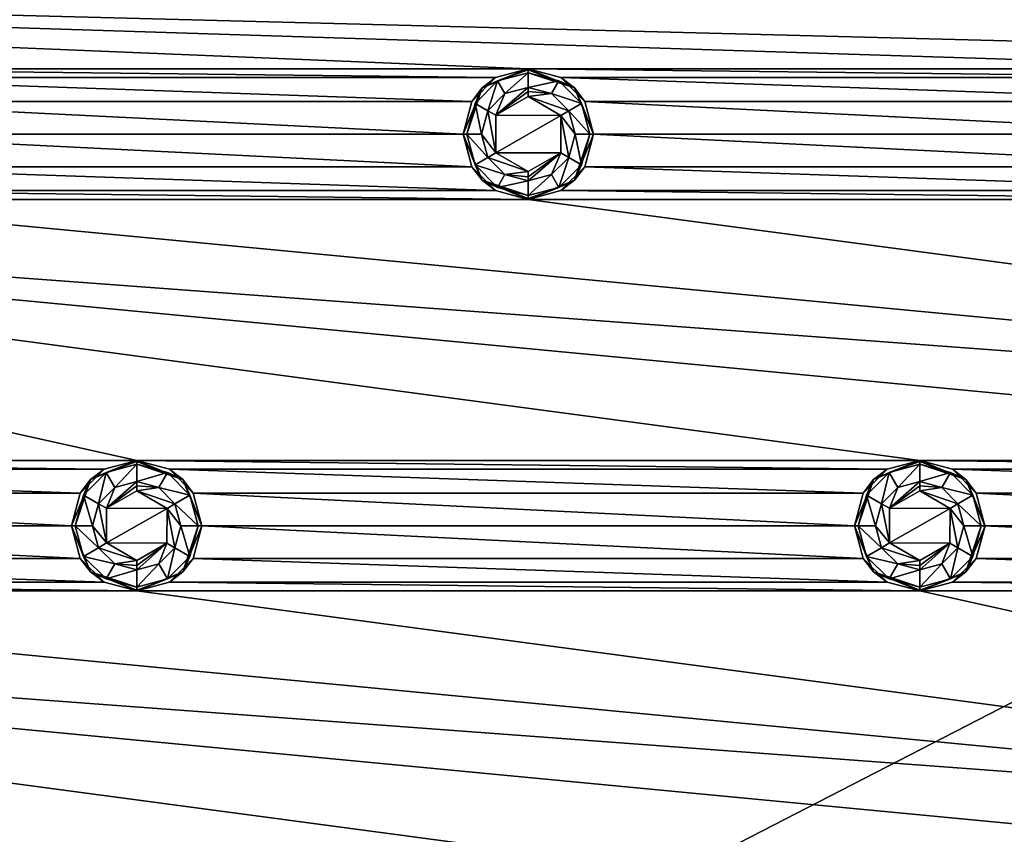
# Model space of a CAD drawing. Units: millimetres. Extents: x -99 to 99, y -150 to 150.
# Drawn here: x -19 to 18, y -72 to -41 of the extents above; entities that cross this region are included whole.
import ezdxf

# ---------------------------------------------------------------- set-up
doc = ezdxf.new("R2010")
doc.units = ezdxf.units.MM
doc.header["$LTSCALE"] = 21.359881
for name, color, linetype in [('100', 7, 'CONTINUOUS'), ('101', 7, 'CONTINUOUS'), ('102', 7, 'CONTINUOUS'), ('103', 7, 'CONTINUOUS'), ('104', 7, 'CONTINUOUS'), ('105', 7, 'CONTINUOUS'), ('106', 7, 'CONTINUOUS'), ('107', 7, 'CONTINUOUS'), ('108', 7, 'CONTINUOUS'), ('307', 7, 'CONTINUOUS'), ('308', 7, 'CONTINUOUS'), ('309', 7, 'CONTINUOUS'), ('310', 7, 'CONTINUOUS'), ('311', 7, 'CONTINUOUS'), ('312', 7, 'CONTINUOUS'), ('313', 7, 'CONTINUOUS'), ('314', 7, 'CONTINUOUS'), ('315', 7, 'CONTINUOUS'), ('46', 7, 'CONTINUOUS'), ('47', 7, 'CONTINUOUS'), ('48', 7, 'CONTINUOUS'), ('49', 7, 'CONTINUOUS'), ('50', 7, 'CONTINUOUS'), ('51', 7, 'CONTINUOUS'), ('52', 7, 'CONTINUOUS'), ('53', 7, 'CONTINUOUS'), ('54', 7, 'CONTINUOUS'), ('811', 7, 'CONTINUOUS'), ('832', 7, 'CONTINUOUS')]:
    doc.layers.add(name, color=color, linetype=linetype)

msp = doc.modelspace()

# ---------------------------------------------------------------- linework, layer by layer
at = {"layer": '100', "linetype": 'Continuous'}
for points in [[(-16.25, -57.836, -0.5), (-15, -57.5, -0.5), (-16.768, -58.232, -1.736), (-16.25, -57.836, -0.5)], [(-16.768, -58.232, -1.736), (-15, -57.5, -0.5), (-15, -57.5, -1.736), (-16.768, -58.232, -1.736)], [(-17.165, -58.75, -0.5), (-16.25, -57.836, -0.5), (-16.768, -58.232, -1.736), (-17.165, -58.75, -0.5)], [(-17.5, -60, -1.736), (-17.165, -58.75, -0.5), (-16.768, -58.232, -1.736), (-17.5, -60, -1.736)], [(-17.499, -60, -0.5), (-17.165, -58.75, -0.5), (-17.5, -60, -1.736), (-17.499, -60, -0.5)], [(-16.768, -61.768, -1.736), (-17.499, -60, -0.5), (-17.5, -60, -1.736), (-16.768, -61.768, -1.736)], [(-17.165, -61.25, -0.5), (-17.499, -60, -0.5), (-16.768, -61.768, -1.736), (-17.165, -61.25, -0.5)], [(-16.25, -62.164, -0.5), (-17.165, -61.25, -0.5), (-16.768, -61.768, -1.736), (-16.25, -62.164, -0.5)], [(-15, -62.5, -1.736), (-16.25, -62.164, -0.5), (-16.768, -61.768, -1.736), (-15, -62.5, -1.736)], [(-15, -62.5, -0.5), (-16.25, -62.164, -0.5), (-15, -62.5, -1.736), (-15, -62.5, -0.5)]]:
    msp.add_3dface(points, dxfattribs=at)
at = {"layer": '101', "linetype": 'Continuous'}
for points in [[(-15, -57.5, -0.5), (-13.75, -57.836, -0.5), (-15, -57.5, -1.736), (-15, -57.5, -0.5)], [(-15, -57.5, -1.736), (-13.75, -57.836, -0.5), (-13.232, -58.232, -1.736), (-15, -57.5, -1.736)], [(-13.75, -57.836, -0.5), (-12.835, -58.75, -0.5), (-13.232, -58.232, -1.736), (-13.75, -57.836, -0.5)], [(-12.835, -58.75, -0.5), (-12.501, -60, -0.5), (-13.232, -58.232, -1.736), (-12.835, -58.75, -0.5)], [(-13.232, -58.232, -1.736), (-12.501, -60, -0.5), (-12.5, -60, -1.736), (-13.232, -58.232, -1.736)], [(-12.5, -60, -1.736), (-12.835, -61.25, -0.5), (-13.232, -61.768, -1.736), (-12.5, -60, -1.736)], [(-12.501, -60, -0.5), (-12.835, -61.25, -0.5), (-12.5, -60, -1.736), (-12.501, -60, -0.5)], [(-12.835, -61.25, -0.5), (-13.75, -62.164, -0.5), (-13.232, -61.768, -1.736), (-12.835, -61.25, -0.5)], [(-13.75, -62.164, -0.5), (-15, -62.5, -0.5), (-13.232, -61.768, -1.736), (-13.75, -62.164, -0.5)], [(-15, -62.5, -0.5), (-15, -62.5, -1.736), (-13.232, -61.768, -1.736), (-15, -62.5, -0.5)]]:
    msp.add_3dface(points, dxfattribs=at)
at = {"layer": '102', "linetype": 'Continuous'}
for points in [[(-15, -57.5, -1.736), (-13.232, -58.232, -1.736), (-15, -57.538, -1.928), (-15, -57.5, -1.736)], [(-15, -57.538, -1.928), (-13.232, -58.232, -1.736), (-15, -57.646, -2.09), (-15, -57.538, -1.928)], [(-15, -57.646, -2.09), (-13.232, -58.232, -1.736), (-13.823, -57.962, -2.09), (-15, -57.646, -2.09)], [(-13.823, -57.962, -2.09), (-13.232, -58.232, -1.736), (-12.962, -58.823, -2.09), (-13.823, -57.962, -2.09)], [(-13.232, -58.232, -1.736), (-12.5, -60, -1.736), (-12.962, -58.823, -2.09), (-13.232, -58.232, -1.736)], [(-12.962, -58.823, -2.09), (-12.5, -60, -1.736), (-12.646, -60, -2.09), (-12.962, -58.823, -2.09)], [(-12.5, -60, -1.736), (-13.232, -61.768, -1.736), (-12.646, -60, -2.09), (-12.5, -60, -1.736)], [(-12.646, -60, -2.09), (-13.232, -61.768, -1.736), (-12.962, -61.177, -2.09), (-12.646, -60, -2.09)], [(-12.962, -61.177, -2.09), (-13.232, -61.768, -1.736), (-13.823, -62.038, -2.09), (-12.962, -61.177, -2.09)], [(-13.232, -61.768, -1.736), (-15, -62.5, -1.736), (-13.823, -62.038, -2.09), (-13.232, -61.768, -1.736)], [(-13.823, -62.038, -2.09), (-15, -62.5, -1.736), (-15, -62.462, -1.928), (-13.823, -62.038, -2.09)], [(-15, -62.354, -2.09), (-13.823, -62.038, -2.09), (-15, -62.462, -1.928), (-15, -62.354, -2.09)]]:
    msp.add_3dface(points, dxfattribs=at)
at = {"layer": '103', "linetype": 'Continuous'}
for points in [[(-16.768, -58.232, -1.736), (-15, -57.5, -1.736), (-16.177, -57.962, -2.09), (-16.768, -58.232, -1.736)], [(-15, -57.5, -1.736), (-15, -57.538, -1.928), (-16.177, -57.962, -2.09), (-15, -57.5, -1.736)], [(-15, -57.538, -1.928), (-15, -57.646, -2.09), (-16.177, -57.962, -2.09), (-15, -57.538, -1.928)], [(-17.038, -58.823, -2.09), (-16.768, -58.232, -1.736), (-16.177, -57.962, -2.09), (-17.038, -58.823, -2.09)], [(-17.5, -60, -1.736), (-16.768, -58.232, -1.736), (-17.354, -60, -2.09), (-17.5, -60, -1.736)], [(-17.354, -60, -2.09), (-16.768, -58.232, -1.736), (-17.038, -58.823, -2.09), (-17.354, -60, -2.09)], [(-16.768, -61.768, -1.736), (-17.5, -60, -1.736), (-17.038, -61.177, -2.09), (-16.768, -61.768, -1.736)], [(-17.038, -61.177, -2.09), (-17.5, -60, -1.736), (-17.354, -60, -2.09), (-17.038, -61.177, -2.09)], [(-16.177, -62.038, -2.09), (-16.768, -61.768, -1.736), (-17.038, -61.177, -2.09), (-16.177, -62.038, -2.09)], [(-15, -62.5, -1.736), (-16.768, -61.768, -1.736), (-15, -62.462, -1.928), (-15, -62.5, -1.736)], [(-16.768, -61.768, -1.736), (-15, -62.354, -2.09), (-15, -62.462, -1.928), (-16.768, -61.768, -1.736)], [(-15, -62.354, -2.09), (-16.768, -61.768, -1.736), (-16.177, -62.038, -2.09), (-15, -62.354, -2.09)]]:
    msp.add_3dface(points, dxfattribs=at)
at = {"layer": '104', "linetype": 'Continuous'}
for points in [[(-16.177, -57.962, -2.09), (-15, -57.646, -2.09), (-15.845, -58.537, -2.754), (-16.177, -57.962, -2.09)], [(-15.845, -58.537, -2.754), (-15, -57.646, -2.09), (-15, -58.31, -2.754), (-15.845, -58.537, -2.754)], [(-17.038, -58.823, -2.09), (-16.177, -57.962, -2.09), (-16.463, -59.155, -2.754), (-17.038, -58.823, -2.09)], [(-16.463, -59.155, -2.754), (-16.177, -57.962, -2.09), (-15.845, -58.537, -2.754), (-16.463, -59.155, -2.754)], [(-17.354, -60, -2.09), (-17.038, -58.823, -2.09), (-16.69, -60, -2.754), (-17.354, -60, -2.09)], [(-16.69, -60, -2.754), (-17.038, -58.823, -2.09), (-16.463, -59.155, -2.754), (-16.69, -60, -2.754)], [(-17.038, -61.177, -2.09), (-17.354, -60, -2.09), (-16.463, -60.845, -2.754), (-17.038, -61.177, -2.09)], [(-16.463, -60.845, -2.754), (-17.354, -60, -2.09), (-16.69, -60, -2.754), (-16.463, -60.845, -2.754)], [(-15.845, -61.463, -2.754), (-17.038, -61.177, -2.09), (-16.463, -60.845, -2.754), (-15.845, -61.463, -2.754)], [(-16.177, -62.038, -2.09), (-17.038, -61.177, -2.09), (-15.845, -61.463, -2.754), (-16.177, -62.038, -2.09)], [(-15, -61.69, -2.754), (-16.177, -62.038, -2.09), (-15.845, -61.463, -2.754), (-15, -61.69, -2.754)], [(-15, -62.354, -2.09), (-16.177, -62.038, -2.09), (-15, -61.69, -2.754), (-15, -62.354, -2.09)]]:
    msp.add_3dface(points, dxfattribs=at)
at = {"layer": '105', "linetype": 'Continuous'}
for points in [[(-15, -57.646, -2.09), (-13.823, -57.962, -2.09), (-15, -58.31, -2.754), (-15, -57.646, -2.09)], [(-15, -58.31, -2.754), (-13.823, -57.962, -2.09), (-14.155, -58.537, -2.754), (-15, -58.31, -2.754)], [(-13.823, -57.962, -2.09), (-12.962, -58.823, -2.09), (-14.155, -58.537, -2.754), (-13.823, -57.962, -2.09)], [(-14.155, -58.537, -2.754), (-12.962, -58.823, -2.09), (-13.537, -59.155, -2.754), (-14.155, -58.537, -2.754)], [(-12.962, -58.823, -2.09), (-12.646, -60, -2.09), (-13.537, -59.155, -2.754), (-12.962, -58.823, -2.09)], [(-13.537, -59.155, -2.754), (-12.646, -60, -2.09), (-13.31, -60, -2.754), (-13.537, -59.155, -2.754)], [(-13.31, -60, -2.754), (-12.962, -61.177, -2.09), (-13.537, -60.845, -2.754), (-13.31, -60, -2.754)], [(-12.646, -60, -2.09), (-12.962, -61.177, -2.09), (-13.31, -60, -2.754), (-12.646, -60, -2.09)], [(-13.537, -60.845, -2.754), (-13.823, -62.038, -2.09), (-14.155, -61.463, -2.754), (-13.537, -60.845, -2.754)], [(-12.962, -61.177, -2.09), (-13.823, -62.038, -2.09), (-13.537, -60.845, -2.754), (-12.962, -61.177, -2.09)], [(-13.823, -62.038, -2.09), (-15, -62.354, -2.09), (-14.155, -61.463, -2.754), (-13.823, -62.038, -2.09)], [(-15, -62.354, -2.09), (-15, -61.69, -2.754), (-14.155, -61.463, -2.754), (-15, -62.354, -2.09)]]:
    msp.add_3dface(points, dxfattribs=at)
at = {"layer": '106', "linetype": 'Continuous'}
for points in [[(-15, -58.31, -2.754), (-14.155, -58.537, -2.754), (-15, -58.472, -2.862), (-15, -58.31, -2.754)], [(-15, -58.472, -2.862), (-14.155, -58.537, -2.754), (-15, -58.664, -2.9), (-15, -58.472, -2.862)], [(-14.155, -58.537, -2.754), (-13.537, -59.155, -2.754), (-15, -58.664, -2.9), (-14.155, -58.537, -2.754)], [(-15, -58.664, -2.9), (-13.537, -59.155, -2.754), (-13.839, -59.339, -2.9), (-15, -58.664, -2.9)], [(-13.537, -59.155, -2.754), (-13.31, -60, -2.754), (-13.839, -59.339, -2.9), (-13.537, -59.155, -2.754)], [(-13.839, -59.339, -2.9), (-13.537, -60.845, -2.754), (-13.844, -60.67, -2.9), (-13.839, -59.339, -2.9)], [(-13.31, -60, -2.754), (-13.537, -60.845, -2.754), (-13.839, -59.339, -2.9), (-13.31, -60, -2.754)], [(-14.155, -61.463, -2.754), (-15, -61.69, -2.754), (-13.844, -60.67, -2.9), (-14.155, -61.463, -2.754)], [(-13.844, -60.67, -2.9), (-15, -61.69, -2.754), (-15, -61.528, -2.862), (-13.844, -60.67, -2.9)], [(-15, -61.336, -2.9), (-13.844, -60.67, -2.9), (-15, -61.528, -2.862), (-15, -61.336, -2.9)], [(-13.537, -60.845, -2.754), (-14.155, -61.463, -2.754), (-13.844, -60.67, -2.9), (-13.537, -60.845, -2.754)]]:
    msp.add_3dface(points, dxfattribs=at)
at = {"layer": '107', "linetype": 'Continuous'}
for points in [[(-15.845, -58.537, -2.754), (-15, -58.31, -2.754), (-16.156, -59.33, -2.9), (-15.845, -58.537, -2.754)], [(-15, -58.31, -2.754), (-15, -58.472, -2.862), (-16.156, -59.33, -2.9), (-15, -58.31, -2.754)], [(-16.463, -59.155, -2.754), (-15.845, -58.537, -2.754), (-16.156, -59.33, -2.9), (-16.463, -59.155, -2.754)], [(-15, -58.472, -2.862), (-15, -58.664, -2.9), (-16.156, -59.33, -2.9), (-15, -58.472, -2.862)], [(-16.69, -60, -2.754), (-16.463, -59.155, -2.754), (-16.161, -60.661, -2.9), (-16.69, -60, -2.754)], [(-16.161, -60.661, -2.9), (-16.463, -59.155, -2.754), (-16.156, -59.33, -2.9), (-16.161, -60.661, -2.9)], [(-16.463, -60.845, -2.754), (-16.69, -60, -2.754), (-16.161, -60.661, -2.9), (-16.463, -60.845, -2.754)], [(-15, -61.336, -2.9), (-16.463, -60.845, -2.754), (-16.161, -60.661, -2.9), (-15, -61.336, -2.9)], [(-15.845, -61.463, -2.754), (-16.463, -60.845, -2.754), (-15, -61.336, -2.9), (-15.845, -61.463, -2.754)], [(-15.845, -61.463, -2.754), (-15, -61.336, -2.9), (-15, -61.528, -2.862), (-15.845, -61.463, -2.754)], [(-15, -61.69, -2.754), (-15.845, -61.463, -2.754), (-15, -61.528, -2.862), (-15, -61.69, -2.754)]]:
    msp.add_3dface(points, dxfattribs=at)
at = {"layer": '108', "linetype": 'Continuous'}
for points in [[(-15, -58.664, -2.9), (-13.839, -59.339, -2.9), (-16.156, -59.33, -2.9), (-15, -58.664, -2.9)], [(-13.839, -59.339, -2.9), (-16.161, -60.661, -2.9), (-16.156, -59.33, -2.9), (-13.839, -59.339, -2.9)], [(-13.839, -59.339, -2.9), (-13.844, -60.67, -2.9), (-16.161, -60.661, -2.9), (-13.839, -59.339, -2.9)], [(-13.844, -60.67, -2.9), (-15, -61.336, -2.9), (-16.161, -60.661, -2.9), (-13.844, -60.67, -2.9)]]:
    msp.add_3dface(points, dxfattribs=at)
at = {"layer": '307', "linetype": 'Continuous'}
for points in [[(-1.25, -42.836, -0.5), (0, -42.5, -0.5), (-1.768, -43.232, -1.837), (-1.25, -42.836, -0.5)], [(-1.768, -43.232, -1.837), (0, -42.5, -0.5), (0, -42.5, -1.837), (-1.768, -43.232, -1.837)], [(-2.165, -43.75, -0.5), (-1.25, -42.836, -0.5), (-1.768, -43.232, -1.837), (-2.165, -43.75, -0.5)], [(-2.5, -45, -1.837), (-2.165, -43.75, -0.5), (-1.768, -43.232, -1.837), (-2.5, -45, -1.837)], [(-2.499, -45, -0.5), (-2.165, -43.75, -0.5), (-2.5, -45, -1.837), (-2.499, -45, -0.5)], [(-1.768, -46.768, -1.837), (-2.499, -45, -0.5), (-2.5, -45, -1.837), (-1.768, -46.768, -1.837)], [(-2.165, -46.25, -0.5), (-2.499, -45, -0.5), (-1.768, -46.768, -1.837), (-2.165, -46.25, -0.5)], [(-1.25, -47.164, -0.5), (-2.165, -46.25, -0.5), (-1.768, -46.768, -1.837), (-1.25, -47.164, -0.5)], [(0, -47.5, -1.837), (-1.25, -47.164, -0.5), (-1.768, -46.768, -1.837), (0, -47.5, -1.837)], [(0, -47.5, -0.5), (-1.25, -47.164, -0.5), (0, -47.5, -1.837), (0, -47.5, -0.5)]]:
    msp.add_3dface(points, dxfattribs=at)
at = {"layer": '308', "linetype": 'Continuous'}
for points in [[(0, -42.5, -0.5), (1.25, -42.836, -0.5), (0, -42.5, -1.837), (0, -42.5, -0.5)], [(0, -42.5, -1.837), (1.25, -42.836, -0.5), (1.768, -43.232, -1.837), (0, -42.5, -1.837)], [(1.25, -42.836, -0.5), (2.165, -43.75, -0.5), (1.768, -43.232, -1.837), (1.25, -42.836, -0.5)], [(2.165, -43.75, -0.5), (2.499, -45, -0.5), (1.768, -43.232, -1.837), (2.165, -43.75, -0.5)], [(1.768, -43.232, -1.837), (2.499, -45, -0.5), (2.5, -45, -1.837), (1.768, -43.232, -1.837)], [(2.5, -45, -1.837), (2.165, -46.25, -0.5), (1.768, -46.768, -1.837), (2.5, -45, -1.837)], [(2.499, -45, -0.5), (2.165, -46.25, -0.5), (2.5, -45, -1.837), (2.499, -45, -0.5)], [(2.165, -46.25, -0.5), (1.25, -47.164, -0.5), (1.768, -46.768, -1.837), (2.165, -46.25, -0.5)], [(1.25, -47.164, -0.5), (0, -47.5, -0.5), (1.768, -46.768, -1.837), (1.25, -47.164, -0.5)], [(0, -47.5, -0.5), (0, -47.5, -1.837), (1.768, -46.768, -1.837), (0, -47.5, -0.5)]]:
    msp.add_3dface(points, dxfattribs=at)
at = {"layer": '309', "linetype": 'Continuous'}
for points in [[(0, -42.5, -1.837), (1.768, -43.232, -1.837), (0, -42.538, -2.029), (0, -42.5, -1.837)], [(0, -42.538, -2.029), (1.768, -43.232, -1.837), (0, -42.646, -2.191), (0, -42.538, -2.029)], [(0, -42.646, -2.191), (1.768, -43.232, -1.837), (1.177, -42.962, -2.191), (0, -42.646, -2.191)], [(1.177, -42.962, -2.191), (1.768, -43.232, -1.837), (2.038, -43.823, -2.191), (1.177, -42.962, -2.191)], [(1.768, -43.232, -1.837), (2.5, -45, -1.837), (2.038, -43.823, -2.191), (1.768, -43.232, -1.837)], [(2.038, -43.823, -2.191), (2.5, -45, -1.837), (2.354, -45, -2.191), (2.038, -43.823, -2.191)], [(2.5, -45, -1.837), (1.768, -46.768, -1.837), (2.354, -45, -2.191), (2.5, -45, -1.837)], [(2.354, -45, -2.191), (1.768, -46.768, -1.837), (2.038, -46.177, -2.191), (2.354, -45, -2.191)], [(2.038, -46.177, -2.191), (1.768, -46.768, -1.837), (1.177, -47.038, -2.191), (2.038, -46.177, -2.191)], [(1.768, -46.768, -1.837), (0, -47.5, -1.837), (1.177, -47.038, -2.191), (1.768, -46.768, -1.837)], [(1.177, -47.038, -2.191), (0, -47.5, -1.837), (0, -47.462, -2.029), (1.177, -47.038, -2.191)], [(0, -47.354, -2.191), (1.177, -47.038, -2.191), (0, -47.462, -2.029), (0, -47.354, -2.191)]]:
    msp.add_3dface(points, dxfattribs=at)
at = {"layer": '310', "linetype": 'Continuous'}
for points in [[(-1.768, -43.232, -1.837), (0, -42.5, -1.837), (-1.177, -42.962, -2.191), (-1.768, -43.232, -1.837)], [(0, -42.5, -1.837), (0, -42.538, -2.029), (-1.177, -42.962, -2.191), (0, -42.5, -1.837)], [(0, -42.538, -2.029), (0, -42.646, -2.191), (-1.177, -42.962, -2.191), (0, -42.538, -2.029)], [(-2.038, -43.823, -2.191), (-1.768, -43.232, -1.837), (-1.177, -42.962, -2.191), (-2.038, -43.823, -2.191)], [(-2.5, -45, -1.837), (-1.768, -43.232, -1.837), (-2.354, -45, -2.191), (-2.5, -45, -1.837)], [(-2.354, -45, -2.191), (-1.768, -43.232, -1.837), (-2.038, -43.823, -2.191), (-2.354, -45, -2.191)], [(-1.768, -46.768, -1.837), (-2.5, -45, -1.837), (-2.038, -46.177, -2.191), (-1.768, -46.768, -1.837)], [(-2.038, -46.177, -2.191), (-2.5, -45, -1.837), (-2.354, -45, -2.191), (-2.038, -46.177, -2.191)], [(-1.177, -47.038, -2.191), (-1.768, -46.768, -1.837), (-2.038, -46.177, -2.191), (-1.177, -47.038, -2.191)], [(0, -47.5, -1.837), (-1.768, -46.768, -1.837), (0, -47.462, -2.029), (0, -47.5, -1.837)], [(-1.768, -46.768, -1.837), (0, -47.354, -2.191), (0, -47.462, -2.029), (-1.768, -46.768, -1.837)], [(0, -47.354, -2.191), (-1.768, -46.768, -1.837), (-1.177, -47.038, -2.191), (0, -47.354, -2.191)]]:
    msp.add_3dface(points, dxfattribs=at)
at = {"layer": '311', "linetype": 'Continuous'}
for points in [[(-2.038, -43.823, -2.191), (-1.177, -42.962, -2.191), (-1.551, -44.105, -2.754), (-2.038, -43.823, -2.191)], [(-1.551, -44.105, -2.754), (-1.177, -42.962, -2.191), (-0.895, -43.449, -2.754), (-1.551, -44.105, -2.754)], [(-1.177, -42.962, -2.191), (0, -42.646, -2.191), (-0.895, -43.449, -2.754), (-1.177, -42.962, -2.191)], [(-0.895, -43.449, -2.754), (0, -42.646, -2.191), (0, -43.209, -2.754), (-0.895, -43.449, -2.754)], [(-2.354, -45, -2.191), (-2.038, -43.823, -2.191), (-1.791, -45, -2.754), (-2.354, -45, -2.191)], [(-1.791, -45, -2.754), (-2.038, -43.823, -2.191), (-1.551, -44.105, -2.754), (-1.791, -45, -2.754)], [(-2.038, -46.177, -2.191), (-2.354, -45, -2.191), (-1.551, -45.895, -2.754), (-2.038, -46.177, -2.191)], [(-1.551, -45.895, -2.754), (-2.354, -45, -2.191), (-1.791, -45, -2.754), (-1.551, -45.895, -2.754)], [(-0.895, -46.551, -2.754), (-2.038, -46.177, -2.191), (-1.551, -45.895, -2.754), (-0.895, -46.551, -2.754)], [(-1.177, -47.038, -2.191), (-2.038, -46.177, -2.191), (-0.895, -46.551, -2.754), (-1.177, -47.038, -2.191)], [(0, -46.791, -2.754), (-1.177, -47.038, -2.191), (-0.895, -46.551, -2.754), (0, -46.791, -2.754)], [(0, -47.354, -2.191), (-1.177, -47.038, -2.191), (0, -46.791, -2.754), (0, -47.354, -2.191)]]:
    msp.add_3dface(points, dxfattribs=at)
at = {"layer": '312', "linetype": 'Continuous'}
for points in [[(0, -42.646, -2.191), (1.177, -42.962, -2.191), (0, -43.209, -2.754), (0, -42.646, -2.191)], [(0, -43.209, -2.754), (1.177, -42.962, -2.191), (0.895, -43.449, -2.754), (0, -43.209, -2.754)], [(1.177, -42.962, -2.191), (2.038, -43.823, -2.191), (0.895, -43.449, -2.754), (1.177, -42.962, -2.191)], [(0.895, -43.449, -2.754), (2.038, -43.823, -2.191), (1.551, -44.105, -2.754), (0.895, -43.449, -2.754)], [(2.038, -43.823, -2.191), (2.354, -45, -2.191), (1.551, -44.105, -2.754), (2.038, -43.823, -2.191)], [(1.551, -44.105, -2.754), (2.354, -45, -2.191), (1.791, -45, -2.754), (1.551, -44.105, -2.754)], [(1.791, -45, -2.754), (2.038, -46.177, -2.191), (1.551, -45.895, -2.754), (1.791, -45, -2.754)], [(2.354, -45, -2.191), (2.038, -46.177, -2.191), (1.791, -45, -2.754), (2.354, -45, -2.191)], [(1.551, -45.895, -2.754), (1.177, -47.038, -2.191), (0.895, -46.551, -2.754), (1.551, -45.895, -2.754)], [(2.038, -46.177, -2.191), (1.177, -47.038, -2.191), (1.551, -45.895, -2.754), (2.038, -46.177, -2.191)], [(1.177, -47.038, -2.191), (0, -47.354, -2.191), (0.895, -46.551, -2.754), (1.177, -47.038, -2.191)], [(0, -47.354, -2.191), (0, -46.791, -2.754), (0.895, -46.551, -2.754), (0, -47.354, -2.191)]]:
    msp.add_3dface(points, dxfattribs=at)
at = {"layer": '313', "linetype": 'Continuous'}
for points in [[(0, -43.209, -2.754), (0.895, -43.449, -2.754), (0, -43.371, -2.862), (0, -43.209, -2.754)], [(0, -43.371, -2.862), (0.895, -43.449, -2.754), (0, -43.563, -2.9), (0, -43.371, -2.862)], [(0.895, -43.449, -2.754), (1.551, -44.105, -2.754), (0, -43.563, -2.9), (0.895, -43.449, -2.754)], [(0, -43.563, -2.9), (1.551, -44.105, -2.754), (1.248, -44.289, -2.9), (0, -43.563, -2.9)], [(1.551, -44.105, -2.754), (1.791, -45, -2.754), (1.248, -44.289, -2.9), (1.551, -44.105, -2.754)], [(1.248, -44.289, -2.9), (1.551, -45.895, -2.754), (1.243, -45.721, -2.9), (1.248, -44.289, -2.9)], [(1.791, -45, -2.754), (1.551, -45.895, -2.754), (1.248, -44.289, -2.9), (1.791, -45, -2.754)], [(0.895, -46.551, -2.754), (0, -46.791, -2.754), (1.243, -45.721, -2.9), (0.895, -46.551, -2.754)], [(1.243, -45.721, -2.9), (0, -46.791, -2.754), (0, -46.629, -2.862), (1.243, -45.721, -2.9)], [(0, -46.437, -2.9), (1.243, -45.721, -2.9), (0, -46.629, -2.862), (0, -46.437, -2.9)], [(1.551, -45.895, -2.754), (0.895, -46.551, -2.754), (1.243, -45.721, -2.9), (1.551, -45.895, -2.754)]]:
    msp.add_3dface(points, dxfattribs=at)
at = {"layer": '314', "linetype": 'Continuous'}
for points in [[(-0.895, -43.449, -2.754), (0, -43.209, -2.754), (-1.243, -44.279, -2.9), (-0.895, -43.449, -2.754)], [(0, -43.209, -2.754), (0, -43.371, -2.862), (-1.243, -44.279, -2.9), (0, -43.209, -2.754)], [(0, -43.371, -2.862), (0, -43.563, -2.9), (-1.243, -44.279, -2.9), (0, -43.371, -2.862)], [(-1.551, -44.105, -2.754), (-0.895, -43.449, -2.754), (-1.243, -44.279, -2.9), (-1.551, -44.105, -2.754)], [(-1.791, -45, -2.754), (-1.551, -44.105, -2.754), (-1.248, -45.711, -2.9), (-1.791, -45, -2.754)], [(-1.248, -45.711, -2.9), (-1.551, -44.105, -2.754), (-1.243, -44.279, -2.9), (-1.248, -45.711, -2.9)], [(-1.551, -45.895, -2.754), (-1.791, -45, -2.754), (-1.248, -45.711, -2.9), (-1.551, -45.895, -2.754)], [(0, -46.437, -2.9), (-1.551, -45.895, -2.754), (-1.248, -45.711, -2.9), (0, -46.437, -2.9)], [(-0.895, -46.551, -2.754), (-1.551, -45.895, -2.754), (0, -46.437, -2.9), (-0.895, -46.551, -2.754)], [(-0.895, -46.551, -2.754), (0, -46.437, -2.9), (0, -46.629, -2.862), (-0.895, -46.551, -2.754)], [(0, -46.791, -2.754), (-0.895, -46.551, -2.754), (0, -46.629, -2.862), (0, -46.791, -2.754)]]:
    msp.add_3dface(points, dxfattribs=at)
at = {"layer": '315', "linetype": 'Continuous'}
for points in [[(0, -43.563, -2.9), (1.248, -44.289, -2.9), (-1.243, -44.279, -2.9), (0, -43.563, -2.9)], [(1.248, -44.289, -2.9), (-1.248, -45.711, -2.9), (-1.243, -44.279, -2.9), (1.248, -44.289, -2.9)], [(1.248, -44.289, -2.9), (1.243, -45.721, -2.9), (-1.248, -45.711, -2.9), (1.248, -44.289, -2.9)], [(1.243, -45.721, -2.9), (0, -46.437, -2.9), (-1.248, -45.711, -2.9), (1.243, -45.721, -2.9)]]:
    msp.add_3dface(points, dxfattribs=at)
at = {"layer": '46', "linetype": 'Continuous'}
for points in [[(13.75, -57.836, -0.5), (15, -57.5, -0.5), (13.232, -58.232, -1.736), (13.75, -57.836, -0.5)], [(13.232, -58.232, -1.736), (15, -57.5, -0.5), (15, -57.5, -1.736), (13.232, -58.232, -1.736)], [(12.835, -58.75, -0.5), (13.75, -57.836, -0.5), (13.232, -58.232, -1.736), (12.835, -58.75, -0.5)], [(12.5, -60, -1.736), (12.835, -58.75, -0.5), (13.232, -58.232, -1.736), (12.5, -60, -1.736)], [(12.501, -60, -0.5), (12.835, -58.75, -0.5), (12.5, -60, -1.736), (12.501, -60, -0.5)], [(13.232, -61.768, -1.736), (12.501, -60, -0.5), (12.5, -60, -1.736), (13.232, -61.768, -1.736)], [(12.835, -61.25, -0.5), (12.501, -60, -0.5), (13.232, -61.768, -1.736), (12.835, -61.25, -0.5)], [(13.75, -62.164, -0.5), (12.835, -61.25, -0.5), (13.232, -61.768, -1.736), (13.75, -62.164, -0.5)], [(15, -62.5, -1.736), (13.75, -62.164, -0.5), (13.232, -61.768, -1.736), (15, -62.5, -1.736)], [(15, -62.5, -0.5), (13.75, -62.164, -0.5), (15, -62.5, -1.736), (15, -62.5, -0.5)]]:
    msp.add_3dface(points, dxfattribs=at)
at = {"layer": '47', "linetype": 'Continuous'}
for points in [[(15, -57.5, -0.5), (16.25, -57.836, -0.5), (15, -57.5, -1.736), (15, -57.5, -0.5)], [(15, -57.5, -1.736), (16.25, -57.836, -0.5), (16.768, -58.232, -1.736), (15, -57.5, -1.736)], [(16.25, -57.836, -0.5), (17.165, -58.75, -0.5), (16.768, -58.232, -1.736), (16.25, -57.836, -0.5)], [(17.165, -58.75, -0.5), (17.499, -60, -0.5), (16.768, -58.232, -1.736), (17.165, -58.75, -0.5)], [(16.768, -58.232, -1.736), (17.499, -60, -0.5), (17.5, -60, -1.736), (16.768, -58.232, -1.736)], [(17.5, -60, -1.736), (17.165, -61.25, -0.5), (16.768, -61.768, -1.736), (17.5, -60, -1.736)], [(17.499, -60, -0.5), (17.165, -61.25, -0.5), (17.5, -60, -1.736), (17.499, -60, -0.5)], [(17.165, -61.25, -0.5), (16.25, -62.164, -0.5), (16.768, -61.768, -1.736), (17.165, -61.25, -0.5)], [(16.25, -62.164, -0.5), (15, -62.5, -0.5), (16.768, -61.768, -1.736), (16.25, -62.164, -0.5)], [(15, -62.5, -0.5), (15, -62.5, -1.736), (16.768, -61.768, -1.736), (15, -62.5, -0.5)]]:
    msp.add_3dface(points, dxfattribs=at)
at = {"layer": '48', "linetype": 'Continuous'}
for points in [[(15, -57.5, -1.736), (16.768, -58.232, -1.736), (15, -57.538, -1.928), (15, -57.5, -1.736)], [(15, -57.538, -1.928), (16.768, -58.232, -1.736), (15, -57.646, -2.09), (15, -57.538, -1.928)], [(15, -57.646, -2.09), (16.768, -58.232, -1.736), (16.177, -57.962, -2.09), (15, -57.646, -2.09)], [(16.177, -57.962, -2.09), (16.768, -58.232, -1.736), (17.038, -58.823, -2.09), (16.177, -57.962, -2.09)], [(16.768, -58.232, -1.736), (17.5, -60, -1.736), (17.038, -58.823, -2.09), (16.768, -58.232, -1.736)], [(17.038, -58.823, -2.09), (17.5, -60, -1.736), (17.354, -60, -2.09), (17.038, -58.823, -2.09)], [(17.5, -60, -1.736), (16.768, -61.768, -1.736), (17.354, -60, -2.09), (17.5, -60, -1.736)], [(17.354, -60, -2.09), (16.768, -61.768, -1.736), (17.038, -61.177, -2.09), (17.354, -60, -2.09)], [(17.038, -61.177, -2.09), (16.768, -61.768, -1.736), (16.177, -62.038, -2.09), (17.038, -61.177, -2.09)], [(16.768, -61.768, -1.736), (15, -62.5, -1.736), (16.177, -62.038, -2.09), (16.768, -61.768, -1.736)], [(16.177, -62.038, -2.09), (15, -62.5, -1.736), (15, -62.462, -1.928), (16.177, -62.038, -2.09)], [(15, -62.354, -2.09), (16.177, -62.038, -2.09), (15, -62.462, -1.928), (15, -62.354, -2.09)]]:
    msp.add_3dface(points, dxfattribs=at)
at = {"layer": '49', "linetype": 'Continuous'}
for points in [[(13.232, -58.232, -1.736), (15, -57.5, -1.736), (13.823, -57.962, -2.09), (13.232, -58.232, -1.736)], [(15, -57.5, -1.736), (15, -57.538, -1.928), (13.823, -57.962, -2.09), (15, -57.5, -1.736)], [(15, -57.538, -1.928), (15, -57.646, -2.09), (13.823, -57.962, -2.09), (15, -57.538, -1.928)], [(12.962, -58.823, -2.09), (13.232, -58.232, -1.736), (13.823, -57.962, -2.09), (12.962, -58.823, -2.09)], [(12.5, -60, -1.736), (13.232, -58.232, -1.736), (12.646, -60, -2.09), (12.5, -60, -1.736)], [(12.646, -60, -2.09), (13.232, -58.232, -1.736), (12.962, -58.823, -2.09), (12.646, -60, -2.09)], [(13.232, -61.768, -1.736), (12.5, -60, -1.736), (12.962, -61.177, -2.09), (13.232, -61.768, -1.736)], [(12.962, -61.177, -2.09), (12.5, -60, -1.736), (12.646, -60, -2.09), (12.962, -61.177, -2.09)], [(13.823, -62.038, -2.09), (13.232, -61.768, -1.736), (12.962, -61.177, -2.09), (13.823, -62.038, -2.09)], [(15, -62.5, -1.736), (13.232, -61.768, -1.736), (15, -62.462, -1.928), (15, -62.5, -1.736)], [(13.232, -61.768, -1.736), (15, -62.354, -2.09), (15, -62.462, -1.928), (13.232, -61.768, -1.736)], [(15, -62.354, -2.09), (13.232, -61.768, -1.736), (13.823, -62.038, -2.09), (15, -62.354, -2.09)]]:
    msp.add_3dface(points, dxfattribs=at)
at = {"layer": '50', "linetype": 'Continuous'}
for points in [[(13.823, -57.962, -2.09), (15, -57.646, -2.09), (14.155, -58.537, -2.754), (13.823, -57.962, -2.09)], [(14.155, -58.537, -2.754), (15, -57.646, -2.09), (15, -58.31, -2.754), (14.155, -58.537, -2.754)], [(12.962, -58.823, -2.09), (13.823, -57.962, -2.09), (13.537, -59.155, -2.754), (12.962, -58.823, -2.09)], [(13.537, -59.155, -2.754), (13.823, -57.962, -2.09), (14.155, -58.537, -2.754), (13.537, -59.155, -2.754)], [(12.646, -60, -2.09), (12.962, -58.823, -2.09), (13.31, -60, -2.754), (12.646, -60, -2.09)], [(13.31, -60, -2.754), (12.962, -58.823, -2.09), (13.537, -59.155, -2.754), (13.31, -60, -2.754)], [(12.962, -61.177, -2.09), (12.646, -60, -2.09), (13.537, -60.845, -2.754), (12.962, -61.177, -2.09)], [(13.537, -60.845, -2.754), (12.646, -60, -2.09), (13.31, -60, -2.754), (13.537, -60.845, -2.754)], [(14.155, -61.463, -2.754), (12.962, -61.177, -2.09), (13.537, -60.845, -2.754), (14.155, -61.463, -2.754)], [(13.823, -62.038, -2.09), (12.962, -61.177, -2.09), (14.155, -61.463, -2.754), (13.823, -62.038, -2.09)], [(15, -61.69, -2.754), (13.823, -62.038, -2.09), (14.155, -61.463, -2.754), (15, -61.69, -2.754)], [(15, -62.354, -2.09), (13.823, -62.038, -2.09), (15, -61.69, -2.754), (15, -62.354, -2.09)]]:
    msp.add_3dface(points, dxfattribs=at)
at = {"layer": '51', "linetype": 'Continuous'}
for points in [[(15, -57.646, -2.09), (16.177, -57.962, -2.09), (15, -58.31, -2.754), (15, -57.646, -2.09)], [(15, -58.31, -2.754), (16.177, -57.962, -2.09), (15.845, -58.537, -2.754), (15, -58.31, -2.754)], [(16.177, -57.962, -2.09), (17.038, -58.823, -2.09), (15.845, -58.537, -2.754), (16.177, -57.962, -2.09)], [(15.845, -58.537, -2.754), (17.038, -58.823, -2.09), (16.463, -59.155, -2.754), (15.845, -58.537, -2.754)], [(17.038, -58.823, -2.09), (17.354, -60, -2.09), (16.463, -59.155, -2.754), (17.038, -58.823, -2.09)], [(16.463, -59.155, -2.754), (17.354, -60, -2.09), (16.69, -60, -2.754), (16.463, -59.155, -2.754)], [(16.69, -60, -2.754), (17.038, -61.177, -2.09), (16.463, -60.845, -2.754), (16.69, -60, -2.754)], [(17.354, -60, -2.09), (17.038, -61.177, -2.09), (16.69, -60, -2.754), (17.354, -60, -2.09)], [(16.463, -60.845, -2.754), (16.177, -62.038, -2.09), (15.845, -61.463, -2.754), (16.463, -60.845, -2.754)], [(17.038, -61.177, -2.09), (16.177, -62.038, -2.09), (16.463, -60.845, -2.754), (17.038, -61.177, -2.09)], [(16.177, -62.038, -2.09), (15, -62.354, -2.09), (15.845, -61.463, -2.754), (16.177, -62.038, -2.09)], [(15, -62.354, -2.09), (15, -61.69, -2.754), (15.845, -61.463, -2.754), (15, -62.354, -2.09)]]:
    msp.add_3dface(points, dxfattribs=at)
at = {"layer": '52', "linetype": 'Continuous'}
for points in [[(15, -58.31, -2.754), (15.845, -58.537, -2.754), (15, -58.472, -2.862), (15, -58.31, -2.754)], [(15, -58.472, -2.862), (15.845, -58.537, -2.754), (15, -58.664, -2.9), (15, -58.472, -2.862)], [(15.845, -58.537, -2.754), (16.463, -59.155, -2.754), (15, -58.664, -2.9), (15.845, -58.537, -2.754)], [(15, -58.664, -2.9), (16.463, -59.155, -2.754), (16.161, -59.339, -2.9), (15, -58.664, -2.9)], [(16.463, -59.155, -2.754), (16.69, -60, -2.754), (16.161, -59.339, -2.9), (16.463, -59.155, -2.754)], [(16.161, -59.339, -2.9), (16.463, -60.845, -2.754), (16.156, -60.67, -2.9), (16.161, -59.339, -2.9)], [(16.69, -60, -2.754), (16.463, -60.845, -2.754), (16.161, -59.339, -2.9), (16.69, -60, -2.754)], [(15.845, -61.463, -2.754), (15, -61.69, -2.754), (16.156, -60.67, -2.9), (15.845, -61.463, -2.754)], [(16.156, -60.67, -2.9), (15, -61.69, -2.754), (15, -61.528, -2.862), (16.156, -60.67, -2.9)], [(15, -61.336, -2.9), (16.156, -60.67, -2.9), (15, -61.528, -2.862), (15, -61.336, -2.9)], [(16.463, -60.845, -2.754), (15.845, -61.463, -2.754), (16.156, -60.67, -2.9), (16.463, -60.845, -2.754)]]:
    msp.add_3dface(points, dxfattribs=at)
at = {"layer": '53', "linetype": 'Continuous'}
for points in [[(14.155, -58.537, -2.754), (15, -58.31, -2.754), (13.844, -59.33, -2.9), (14.155, -58.537, -2.754)], [(15, -58.31, -2.754), (15, -58.472, -2.862), (13.844, -59.33, -2.9), (15, -58.31, -2.754)], [(13.537, -59.155, -2.754), (14.155, -58.537, -2.754), (13.844, -59.33, -2.9), (13.537, -59.155, -2.754)], [(15, -58.472, -2.862), (15, -58.664, -2.9), (13.844, -59.33, -2.9), (15, -58.472, -2.862)], [(13.31, -60, -2.754), (13.537, -59.155, -2.754), (13.839, -60.661, -2.9), (13.31, -60, -2.754)], [(13.839, -60.661, -2.9), (13.537, -59.155, -2.754), (13.844, -59.33, -2.9), (13.839, -60.661, -2.9)], [(13.537, -60.845, -2.754), (13.31, -60, -2.754), (13.839, -60.661, -2.9), (13.537, -60.845, -2.754)], [(15, -61.336, -2.9), (13.537, -60.845, -2.754), (13.839, -60.661, -2.9), (15, -61.336, -2.9)], [(14.155, -61.463, -2.754), (13.537, -60.845, -2.754), (15, -61.336, -2.9), (14.155, -61.463, -2.754)], [(14.155, -61.463, -2.754), (15, -61.336, -2.9), (15, -61.528, -2.862), (14.155, -61.463, -2.754)], [(15, -61.69, -2.754), (14.155, -61.463, -2.754), (15, -61.528, -2.862), (15, -61.69, -2.754)]]:
    msp.add_3dface(points, dxfattribs=at)
at = {"layer": '54', "linetype": 'Continuous'}
for points in [[(15, -58.664, -2.9), (16.161, -59.339, -2.9), (13.844, -59.33, -2.9), (15, -58.664, -2.9)], [(16.161, -59.339, -2.9), (13.839, -60.661, -2.9), (13.844, -59.33, -2.9), (16.161, -59.339, -2.9)], [(16.161, -59.339, -2.9), (16.156, -60.67, -2.9), (13.839, -60.661, -2.9), (16.161, -59.339, -2.9)], [(16.156, -60.67, -2.9), (15, -61.336, -2.9), (13.839, -60.661, -2.9), (16.156, -60.67, -2.9)]]:
    msp.add_3dface(points, dxfattribs=at)
at = {"layer": '811', "linetype": 'Continuous'}
for points in [[(-99.21, -38.392, -0.5), (99.21, -38.393, -0.5), (60, -42.5, -0.5), (-99.21, -38.392, -0.5)], [(-99.21, -38.392, -0.5), (60, -42.5, -0.5), (30, -42.5, -0.5), (-99.21, -38.392, -0.5)], [(-99.21, -38.392, -0.5), (30, -42.5, -0.5), (0, -42.5, -0.5), (-99.21, -38.392, -0.5)], [(-99.21, -38.392, -0.5), (0, -42.5, -0.5), (-30, -42.5, -0.5), (-99.21, -38.392, -0.5)], [(0, -42.5, -0.5), (-1.25, -42.836, -0.5), (-30, -42.5, -0.5), (0, -42.5, -0.5)], [(-30, -42.5, -0.5), (-1.25, -42.836, -0.5), (-28.75, -42.836, -0.5), (-30, -42.5, -0.5)], [(30, -42.5, -0.5), (28.75, -42.836, -0.5), (0, -42.5, -0.5), (30, -42.5, -0.5)], [(0, -42.5, -0.5), (28.75, -42.836, -0.5), (1.25, -42.836, -0.5), (0, -42.5, -0.5)], [(-1.25, -42.836, -0.5), (-2.165, -43.75, -0.5), (-28.75, -42.836, -0.5), (-1.25, -42.836, -0.5)], [(-28.75, -42.836, -0.5), (-2.165, -43.75, -0.5), (-27.835, -43.75, -0.5), (-28.75, -42.836, -0.5)], [(28.75, -42.836, -0.5), (27.835, -43.75, -0.5), (1.25, -42.836, -0.5), (28.75, -42.836, -0.5)], [(1.25, -42.836, -0.5), (27.835, -43.75, -0.5), (2.165, -43.75, -0.5), (1.25, -42.836, -0.5)], [(-2.165, -43.75, -0.5), (-2.499, -45, -0.5), (-27.835, -43.75, -0.5), (-2.165, -43.75, -0.5)], [(-27.835, -43.75, -0.5), (-2.499, -45, -0.5), (-27.501, -45, -0.5), (-27.835, -43.75, -0.5)], [(27.835, -43.75, -0.5), (27.501, -45, -0.5), (2.165, -43.75, -0.5), (27.835, -43.75, -0.5)], [(2.165, -43.75, -0.5), (27.501, -45, -0.5), (2.499, -45, -0.5), (2.165, -43.75, -0.5)], [(-27.501, -45, -0.5), (-2.165, -46.25, -0.5), (-27.835, -46.25, -0.5), (-27.501, -45, -0.5)], [(-2.499, -45, -0.5), (-2.165, -46.25, -0.5), (-27.501, -45, -0.5), (-2.499, -45, -0.5)], [(2.499, -45, -0.5), (27.835, -46.25, -0.5), (2.165, -46.25, -0.5), (2.499, -45, -0.5)], [(27.501, -45, -0.5), (27.835, -46.25, -0.5), (2.499, -45, -0.5), (27.501, -45, -0.5)], [(-27.835, -46.25, -0.5), (-1.25, -47.164, -0.5), (-28.75, -47.164, -0.5), (-27.835, -46.25, -0.5)], [(-2.165, -46.25, -0.5), (-1.25, -47.164, -0.5), (-27.835, -46.25, -0.5), (-2.165, -46.25, -0.5)], [(2.165, -46.25, -0.5), (28.75, -47.164, -0.5), (1.25, -47.164, -0.5), (2.165, -46.25, -0.5)], [(27.835, -46.25, -0.5), (28.75, -47.164, -0.5), (2.165, -46.25, -0.5), (27.835, -46.25, -0.5)], [(75, -57.5, -0.5), (45, -57.5, -0.5), (-60, -47.5, -0.5), (75, -57.5, -0.5)], [(-30, -47.5, -0.5), (75, -57.5, -0.5), (-60, -47.5, -0.5), (-30, -47.5, -0.5)], [(45, -57.5, -0.5), (15, -57.5, -0.5), (-60, -47.5, -0.5), (45, -57.5, -0.5)], [(15, -57.5, -0.5), (-15, -57.5, -0.5), (-60, -47.5, -0.5), (15, -57.5, -0.5)], [(-15, -57.5, -0.5), (-45, -57.5, -0.5), (-60, -47.5, -0.5), (-15, -57.5, -0.5)], [(0, -47.5, -0.5), (-30, -47.5, -0.5), (-28.75, -47.164, -0.5), (0, -47.5, -0.5)], [(0, -47.5, -0.5), (75, -57.5, -0.5), (-30, -47.5, -0.5), (0, -47.5, -0.5)], [(-1.25, -47.164, -0.5), (0, -47.5, -0.5), (-28.75, -47.164, -0.5), (-1.25, -47.164, -0.5)], [(30, -47.5, -0.5), (0, -47.5, -0.5), (1.25, -47.164, -0.5), (30, -47.5, -0.5)], [(30, -47.5, -0.5), (75, -57.5, -0.5), (0, -47.5, -0.5), (30, -47.5, -0.5)], [(28.75, -47.164, -0.5), (30, -47.5, -0.5), (1.25, -47.164, -0.5), (28.75, -47.164, -0.5)], [(-15, -57.5, -0.5), (-16.25, -57.836, -0.5), (-45, -57.5, -0.5), (-15, -57.5, -0.5)], [(-45, -57.5, -0.5), (-16.25, -57.836, -0.5), (-43.75, -57.836, -0.5), (-45, -57.5, -0.5)], [(15, -57.5, -0.5), (13.75, -57.836, -0.5), (-15, -57.5, -0.5), (15, -57.5, -0.5)], [(-15, -57.5, -0.5), (13.75, -57.836, -0.5), (-13.75, -57.836, -0.5), (-15, -57.5, -0.5)], [(45, -57.5, -0.5), (43.75, -57.836, -0.5), (15, -57.5, -0.5), (45, -57.5, -0.5)], [(15, -57.5, -0.5), (43.75, -57.836, -0.5), (16.25, -57.836, -0.5), (15, -57.5, -0.5)], [(-16.25, -57.836, -0.5), (-17.165, -58.75, -0.5), (-43.75, -57.836, -0.5), (-16.25, -57.836, -0.5)], [(-43.75, -57.836, -0.5), (-17.165, -58.75, -0.5), (-42.835, -58.75, -0.5), (-43.75, -57.836, -0.5)], [(13.75, -57.836, -0.5), (12.835, -58.75, -0.5), (-13.75, -57.836, -0.5), (13.75, -57.836, -0.5)], [(-13.75, -57.836, -0.5), (12.835, -58.75, -0.5), (-12.835, -58.75, -0.5), (-13.75, -57.836, -0.5)], [(43.75, -57.836, -0.5), (42.835, -58.75, -0.5), (16.25, -57.836, -0.5), (43.75, -57.836, -0.5)], [(16.25, -57.836, -0.5), (42.835, -58.75, -0.5), (17.165, -58.75, -0.5), (16.25, -57.836, -0.5)], [(-17.165, -58.75, -0.5), (-17.499, -60, -0.5), (-42.835, -58.75, -0.5), (-17.165, -58.75, -0.5)], [(-42.835, -58.75, -0.5), (-17.499, -60, -0.5), (-42.501, -60, -0.5), (-42.835, -58.75, -0.5)], [(12.835, -58.75, -0.5), (12.501, -60, -0.5), (-12.835, -58.75, -0.5), (12.835, -58.75, -0.5)], [(-12.835, -58.75, -0.5), (12.501, -60, -0.5), (-12.501, -60, -0.5), (-12.835, -58.75, -0.5)], [(42.835, -58.75, -0.5), (42.501, -60, -0.5), (17.165, -58.75, -0.5), (42.835, -58.75, -0.5)], [(17.165, -58.75, -0.5), (42.501, -60, -0.5), (17.499, -60, -0.5), (17.165, -58.75, -0.5)], [(-42.501, -60, -0.5), (-17.165, -61.25, -0.5), (-42.835, -61.25, -0.5), (-42.501, -60, -0.5)], [(-17.499, -60, -0.5), (-17.165, -61.25, -0.5), (-42.501, -60, -0.5), (-17.499, -60, -0.5)], [(-12.501, -60, -0.5), (12.835, -61.25, -0.5), (-12.835, -61.25, -0.5), (-12.501, -60, -0.5)], [(12.501, -60, -0.5), (12.835, -61.25, -0.5), (-12.501, -60, -0.5), (12.501, -60, -0.5)], [(17.499, -60, -0.5), (42.835, -61.25, -0.5), (17.165, -61.25, -0.5), (17.499, -60, -0.5)], [(42.501, -60, -0.5), (42.835, -61.25, -0.5), (17.499, -60, -0.5), (42.501, -60, -0.5)], [(-42.835, -61.25, -0.5), (-16.25, -62.164, -0.5), (-43.75, -62.164, -0.5), (-42.835, -61.25, -0.5)], [(-17.165, -61.25, -0.5), (-16.25, -62.164, -0.5), (-42.835, -61.25, -0.5), (-17.165, -61.25, -0.5)], [(-12.835, -61.25, -0.5), (13.75, -62.164, -0.5), (-13.75, -62.164, -0.5), (-12.835, -61.25, -0.5)], [(12.835, -61.25, -0.5), (13.75, -62.164, -0.5), (-12.835, -61.25, -0.5), (12.835, -61.25, -0.5)], [(17.165, -61.25, -0.5), (43.75, -62.164, -0.5), (16.25, -62.164, -0.5), (17.165, -61.25, -0.5)], [(42.835, -61.25, -0.5), (43.75, -62.164, -0.5), (17.165, -61.25, -0.5), (42.835, -61.25, -0.5)], [(-15, -62.5, -0.5), (-45, -62.5, -0.5), (-43.75, -62.164, -0.5), (-15, -62.5, -0.5)], [(-16.25, -62.164, -0.5), (-15, -62.5, -0.5), (-43.75, -62.164, -0.5), (-16.25, -62.164, -0.5)], [(15, -62.5, -0.5), (-15, -62.5, -0.5), (-13.75, -62.164, -0.5), (15, -62.5, -0.5)], [(13.75, -62.164, -0.5), (15, -62.5, -0.5), (-13.75, -62.164, -0.5), (13.75, -62.164, -0.5)], [(45, -62.5, -0.5), (15, -62.5, -0.5), (16.25, -62.164, -0.5), (45, -62.5, -0.5)], [(43.75, -62.164, -0.5), (45, -62.5, -0.5), (16.25, -62.164, -0.5), (43.75, -62.164, -0.5)], [(-45, -62.5, -0.5), (60, -72.5, -0.5), (-75, -62.5, -0.5), (-45, -62.5, -0.5)], [(60, -72.5, -0.5), (30, -72.5, -0.5), (-75, -62.5, -0.5), (60, -72.5, -0.5)], [(30, -72.5, -0.5), (0, -72.5, -0.5), (-75, -62.5, -0.5), (30, -72.5, -0.5)], [(0, -72.5, -0.5), (-30, -72.5, -0.5), (-75, -62.5, -0.5), (0, -72.5, -0.5)], [(-45, -62.5, -0.5), (-15, -62.5, -0.5), (60, -72.5, -0.5), (-45, -62.5, -0.5)], [(-15, -62.5, -0.5), (15, -62.5, -0.5), (60, -72.5, -0.5), (-15, -62.5, -0.5)], [(15, -62.5, -0.5), (45, -62.5, -0.5), (60, -72.5, -0.5), (15, -62.5, -0.5)]]:
    msp.add_3dface(points, dxfattribs=at)
at = {"layer": '832', "linetype": 'Continuous'}
for points in [[(-75.549, -37.419, 5.5), (-69.399, -112.009, 5.5), (75.549, -37.419, 5.5), (-75.549, -37.419, 5.5)], [(75.549, -37.419, 5.5), (-69.399, -112.009, 5.5), (69.399, -112.009, 5.5), (75.549, -37.419, 5.5)]]:
    msp.add_3dface(points, dxfattribs=at)

doc.saveas('drawing.dxf')
